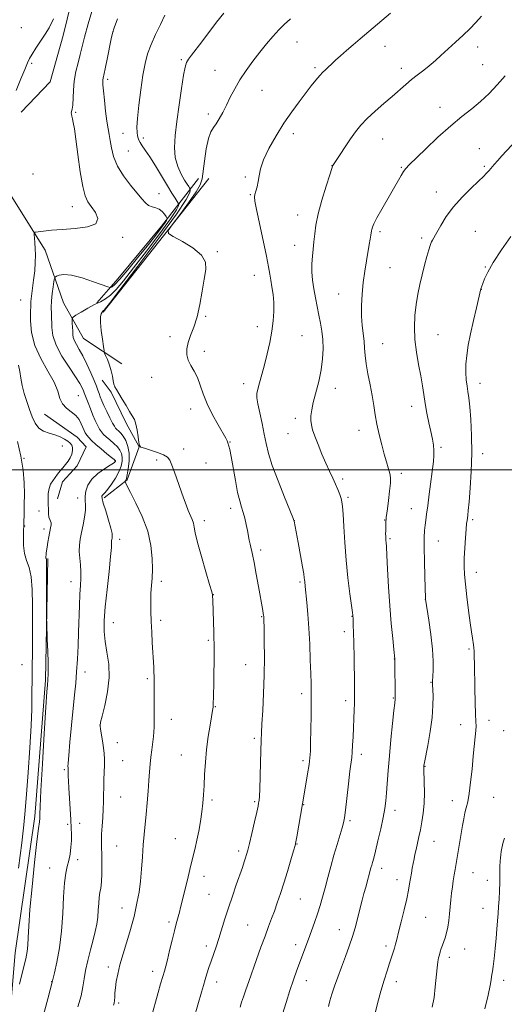
# Model space of a CAD drawing. Extents: x 2147300 to 2150200, y 309800 to 312700.
# Drawn here: x 2148778 to 2148991, y 310765 to 311198 of the extents above; entities that cross this region are included whole.
import ezdxf

# ---------------------------------------------------------------- set-up
doc = ezdxf.new("R2010")
doc.units = 0
doc.header["$MEASUREMENT"] = 0
for name, color, linetype, lineweight in [('BREAKLINE DTM HARD', 7, 'Continuous', 0), ('CONTOUR INDEX', 41, 'Continuous', 13), ('CONTOUR INTERMEDIATE', 44, 'Continuous', 0), ('GRID LINE', 7, 'Continuous', 0), ('SPOT ELEVATION DTM', 2, 'Continuous', 13)]:
    doc.layers.add(name, color=color, linetype=linetype, lineweight=lineweight)

msp = doc.modelspace()

# ---------------------------------------------------------------- linework, layer by layer
at = {"layer": 'BREAKLINE DTM HARD', "extrusion": (-0.7638794789012832, 0.6324849836731397, 0.128261011774788), "elevation": -1444531.08523708, "flags": 128}
msp.add_lwpolyline([(-1610011.433357712, 188019.9775383155), (-1610025.430207885, 188023.1521290953), (-1610055.601222047, 188023.032773192), (-1610082.121714036, 188016.5189721022)], dxfattribs=at)
at = {"layer": 'BREAKLINE DTM HARD', "extrusion": (0.02405821554703819, 0.0304350919570965, 0.9992471703448829), "elevation": 62350.89449355335, "flags": 128}
msp.add_lwpolyline([(-1492842.094423128, -1575342.233365703), (-1492842.094423128, -1575417.24202187)], dxfattribs=at)
at = {"layer": 'BREAKLINE DTM HARD'}
for points in [[(2148778.13, 311157.08, 1195.53), (2148790.92, 311170.47, 1195.53), (2148796.71, 311190.83, 1195.53), (2148810.62, 311247.86, 1195.82)], [(2148732.76, 311150.63, 1198.15), (2148750.8, 311140.76, 1197.04), (2148772.34, 311122.75, 1195.47), (2148788.66, 311096.58, 1193.38), (2148796.82, 311073.32, 1190.7), (2148805.56, 311057.62, 1189.01), (2148822.44, 311046.58, 1187.15)], [(2148814.71, 310987.68, 1191.65), (2148824.78, 310995.57, 1189.85), (2148830.03, 311010.04, 1188.01), (2148824.32, 311020.55, 1188.28), (2148817.74, 311034.12, 1188.23), (2148813.79, 311039.38, 1188.93)], [(2148788.39, 311024.46, 1194.8), (2148802.86, 311014.39, 1195.24), (2148806.81, 311010.01, 1195.2), (2148802.87, 311001.69, 1195.55), (2148796.31, 310994.67, 1195.55), (2148794.12, 310987.22, 1195.2)], [(2148758.31, 310565.41, 1191.98), (2148764.06, 310644.54, 1193.43), (2148769.8, 310719.59, 1195.12), (2148775.56, 310787.66, 1196.75), (2148784.23, 310847.59, 1196.34), (2148788.83, 310907.51, 1196.17), (2148789.94, 310961.03, 1195.82)]]:
    msp.add_polyline3d(points, dxfattribs=at)
at = {"layer": 'CONTOUR INDEX', "flags": 128}
for points, elevation in [([(2148818.781, 310764.77), (2148819.021, 310765.663), (2148819.197, 310766.776), (2148819.308, 310768.238), (2148819.421, 310770.092), (2148819.616, 310772.357), (2148819.981, 310775.077), (2148820.613, 310778.392), (2148821.617, 310782.469), (2148823.026, 310787.327), (2148826.014, 310796.99), (2148827.052, 310800.599), (2148827.817, 310803.623), (2148828.499, 310806.672), (2148829.241, 310810.254), (2148829.991, 310814.449), (2148830.65, 310819.233), (2148831.145, 310824.515), (2148831.527, 310829.947), (2148831.874, 310835.114), (2148832.251, 310839.742), (2148833.097, 310848.682), (2148833.542, 310853.698), (2148833.968, 310858.801), (2148834.336, 310863.467), (2148834.629, 310867.322), (2148834.896, 310870.613), (2148835.202, 310873.736), (2148835.589, 310876.967), (2148836.342, 310882.729), (2148836.561, 310884.768), (2148836.669, 310886.879), (2148836.7, 310889.947), (2148836.686, 310894.506), (2148836.627, 310904.208), (2148836.608, 310909.21), (2148836.56, 310911.002), (2148836.45, 310913.298), (2148835.833, 310924.068), (2148835.59, 310928.668), (2148835.371, 310933.361), (2148835.205, 310937.888), (2148835.136, 310942.093), (2148835.205, 310945.849), (2148835.428, 310949.142), (2148835.702, 310952.425), (2148835.891, 310956.261), (2148835.834, 310961.077), (2148835.247, 310966.742), (2148833.816, 310972.982), (2148831.411, 310979.437), (2148828.625, 310985.392), (2148826.234, 310990.043), (2148824.822, 310992.827), (2148824.211, 310994.142), (2148824.03, 310994.628), (2148823.971, 310994.834), (2148823.976, 310994.949), (2148824.05, 310995.07), (2148824.199, 310995.344), (2148824.446, 310996.104), (2148824.817, 310997.728), (2148825.289, 311000.438), (2148825.65, 311003.81), (2148825.639, 311007.259), (2148825.078, 311010.296), (2148824.125, 311012.8), (2148823.018, 311014.742), (2148821.966, 311016.124), (2148821.043, 311017.07), (2148820.296, 311017.729), (2148819.723, 311018.292), (2148819.144, 311019.1), (2148818.336, 311020.53), (2148817.158, 311022.808), (2148815.805, 311025.541), (2148814.553, 311028.184), (2148813.616, 311030.314), (2148812.942, 311032.008), (2148812.415, 311033.465), (2148811.906, 311034.914), (2148811.244, 311036.7), (2148810.245, 311039.196), (2148808.797, 311042.603), (2148807.072, 311046.431), (2148805.315, 311050.018), (2148803.743, 311052.848), (2148802.468, 311054.991), (2148801.577, 311056.665), (2148801.112, 311058.085), (2148800.936, 311059.446), (2148800.869, 311060.943), (2148800.769, 311062.679), (2148800.641, 311064.399), (2148800.529, 311065.756), (2148800.534, 311066.543), (2148800.983, 311067.099), (2148802.262, 311067.903), (2148804.59, 311069.282), (2148807.53, 311070.978), (2148810.48, 311072.584), (2148812.985, 311073.837), (2148815.194, 311075.057), (2148817.404, 311076.71), (2148819.933, 311079.25), (2148823.182, 311083.101), (2148827.571, 311088.678), (2148833.228, 311096.04), (2148839.096, 311103.818), (2148843.824, 311110.29), (2148846.424, 311114.174), (2148847.367, 311115.961), (2148847.486, 311116.582), (2148847.451, 311116.866), (2148847.273, 311117.225), (2148845.892, 311119.371), (2148844.474, 311121.614), (2148842.482, 311124.842), (2148837.191, 311133.56), (2148834.681, 311137.58), (2148832.753, 311140.482), (2148831.387, 311142.423), (2148830.473, 311143.751), (2148829.898, 311144.79), (2148829.551, 311145.747), (2148829.317, 311146.799), (2148829.125, 311148.204), (2148829.074, 311150.53), (2148829.303, 311154.423), (2148829.903, 311160.212), (2148830.76, 311166.947), (2148831.714, 311173.361), (2148832.667, 311178.513), (2148833.78, 311182.774), (2148835.283, 311186.845), (2148837.289, 311191.233), (2148839.457, 311195.68), (2148841.331, 311199.738)], 1190), ([(2148913.237, 310764.068), (2148913.924, 310766.596), (2148914.794, 310769.487), (2148915.976, 310773.007), (2148917.426, 310777.066), (2148919.059, 310781.489), (2148920.776, 310786.087), (2148922.44, 310790.635), (2148923.902, 310794.899), (2148925.056, 310798.701), (2148925.963, 310802.092), (2148927.448, 310808.071), (2148928.162, 310810.881), (2148928.906, 310813.723), (2148929.691, 310816.647), (2148931.963, 310825.004), (2148932.294, 310826.174), (2148932.666, 310827.444), (2148933.188, 310829.331), (2148933.971, 310832.404), (2148935.066, 310836.967), (2148936.275, 310842.249), (2148937.337, 310847.213), (2148938.059, 310851.122), (2148938.514, 310854.455), (2148938.84, 310857.994), (2148939.56, 310867.796), (2148940.083, 310874.228), (2148940.756, 310881.495), (2148941.463, 310888.555), (2148942.053, 310894.156), (2148942.412, 310897.402), (2148942.641, 310899.312), (2148942.659, 310899.705), (2148942.519, 310916.932), (2148942.06, 310920.96), (2148941.526, 310925.807), (2148940.862, 310932.446), (2148940.206, 310940.273), (2148939.669, 310948.597), (2148939.26, 310956.381), (2148938.963, 310962.499), (2148938.76, 310966.171), (2148938.629, 310968.003), (2148938.544, 310968.947), (2148938.485, 310969.803), (2148938.45, 310970.763), (2148938.44, 310971.867), (2148938.453, 310973.126), (2148938.528, 310976.592), (2148938.556, 310977.412), (2148938.608, 310978.172), (2148938.706, 310979.032), (2148939.207, 310982.807), (2148939.666, 310986.443), (2148940.148, 310990.542), (2148940.502, 310994.071), (2148940.607, 310996.297), (2148940.463, 310997.685), (2148940.101, 310999.003), (2148939.545, 311000.895), (2148938.792, 311003.518), (2148937.832, 311006.904), (2148936.689, 311011.014), (2148935.52, 311015.517), (2148934.517, 311020.009), (2148933.803, 311024.206), (2148933.221, 311028.31), (2148932.546, 311032.64), (2148931.63, 311037.384), (2148930.649, 311042.2), (2148929.855, 311046.614), (2148929.421, 311050.291), (2148929.197, 311053.465), (2148928.954, 311056.51), (2148928.065, 311063.38), (2148927.754, 311067.504), (2148927.759, 311072.191), (2148928.058, 311077.235), (2148928.587, 311082.36), (2148929.272, 311087.305), (2148930.012, 311091.847), (2148931.245, 311098.931), (2148931.642, 311101.33), (2148931.906, 311103.043), (2148932.17, 311104.945), (2148932.308, 311105.641), (2148932.585, 311106.554), (2148933.25, 311108.093), (2148934.588, 311110.693), (2148936.747, 311114.573), (2148945.209, 311129.371), (2148946.3, 311131.14), (2148947.27, 311132.424), (2148948.757, 311133.964), (2148955.953, 311140.926), (2148961.449, 311146.138), (2148967.038, 311151.187), (2148971.967, 311155.272), (2148976.273, 311158.662), (2148980.192, 311161.894), (2148983.918, 311165.4), (2148987.493, 311169.194), (2148990.92, 311173.184)], 1180)]:
    msp.add_lwpolyline(points, dxfattribs=dict(at, elevation=elevation))
at = {"layer": 'CONTOUR INTERMEDIATE', "flags": 128}
for points, elevation in [([(2148787.443, 310758.251), (2148789.871, 310767.434), (2148791.979, 310775.371), (2148792.784, 310778.917), (2148793.793, 310783.548), (2148794.971, 310789.868), (2148795.968, 310797.252), (2148796.537, 310805.035), (2148796.852, 310812.4), (2148797.188, 310818.491), (2148797.749, 310822.739), (2148798.452, 310825.72), (2148799.139, 310828.296), (2148799.68, 310831.139), (2148800.051, 310834.161), (2148800.256, 310837.085), (2148800.303, 310839.769), (2148800.208, 310842.616), (2148799.995, 310846.163), (2148799.367, 310855.628), (2148799.09, 310860.029), (2148798.919, 310863.239), (2148798.838, 310865.365), (2148798.811, 310867.561), (2148798.829, 310868.397), (2148798.815, 310868.881), (2148798.787, 310869.128), (2148798.761, 310869.576), (2148798.829, 310871.029), (2148799.102, 310874.445), (2148799.646, 310880.371), (2148800.351, 310887.716), (2148801.669, 310901.032), (2148802.159, 310906.221), (2148802.566, 310911.264), (2148802.916, 310916.731), (2148803.213, 310922.59), (2148803.455, 310928.66), (2148803.824, 310940.41), (2148804.023, 310945.316), (2148804.256, 310949.18), (2148804.435, 310952.322), (2148804.443, 310955.207), (2148804.218, 310958.195), (2148803.909, 310961.229), (2148803.72, 310964.146), (2148803.81, 310966.855), (2148804.163, 310969.549), (2148804.722, 310972.495), (2148805.406, 310975.835), (2148806.042, 310979.234), (2148806.431, 310982.235), (2148806.456, 310984.532), (2148806.307, 310986.422), (2148806.25, 310988.352), (2148806.552, 310990.661), (2148807.456, 310993.237), (2148809.207, 310995.859), (2148811.874, 310998.312), (2148814.848, 311000.413), (2148817.35, 311001.984), (2148818.797, 311002.914), (2148819.397, 311003.365), (2148819.556, 311003.565), (2148819.612, 311003.705), (2148819.638, 311003.826), (2148819.64, 311003.93), (2148819.564, 311004.065), (2148819.12, 311004.466), (2148817.959, 311005.414), (2148815.888, 311007.071), (2148813.348, 311009.131), (2148810.938, 311011.169), (2148809.128, 311012.848), (2148807.876, 311014.184), (2148807.012, 311015.278), (2148806.376, 311016.248), (2148805.842, 311017.277), (2148805.292, 311018.564), (2148804.601, 311020.23), (2148803.609, 311022.095), (2148802.147, 311023.9), (2148800.161, 311025.483), (2148798.041, 311027.056), (2148796.293, 311028.927), (2148795.21, 311031.372), (2148794.246, 311034.536), (2148792.643, 311038.531), (2148789.931, 311043.396), (2148786.781, 311048.875), (2148784.154, 311054.638), (2148782.759, 311060.322), (2148782.325, 311065.431), (2148782.331, 311069.435), (2148782.362, 311072.052), (2148782.43, 311073.995), (2148782.653, 311076.224), (2148783.645, 311083.348), (2148784.115, 311087.374), (2148784.375, 311091.06), (2148784.444, 311094.338), (2148784.38, 311097.236), (2148784.239, 311099.758), (2148784.072, 311101.804), (2148783.931, 311103.246), (2148783.917, 311104.027), (2148784.346, 311104.369), (2148785.584, 311104.568), (2148787.939, 311104.855), (2148791.476, 311105.224), (2148796.201, 311105.605), (2148801.874, 311106.002), (2148807.276, 311106.711), (2148810.942, 311108.1), (2148811.858, 311110.377), (2148810.807, 311113.099), (2148809.024, 311115.665), (2148807.506, 311117.772), (2148806.305, 311120.317), (2148805.238, 311124.495), (2148804.169, 311131.003), (2148803.144, 311138.534), (2148802.258, 311145.278), (2148801.578, 311149.854), (2148801.077, 311152.579), (2148800.7, 311154.198), (2148800.41, 311155.345), (2148800.237, 311156.211), (2148800.228, 311156.879), (2148800.661, 311158.45), (2148800.887, 311160.204), (2148801.161, 311166.757), (2148801.536, 311170.846), (2148802.257, 311174.955), (2148803.187, 311178.899), (2148804.12, 311182.539), (2148804.956, 311185.951), (2148805.996, 311190.059), (2148807.642, 311195.999), (2148810.122, 311204.386)], 1194), ([(2148835.286, 310759.225), (2148838.401, 310770.227), (2148839.498, 310774.037), (2148840.439, 310777.255), (2148841.151, 310779.65), (2148841.773, 310781.848), (2148842.501, 310784.691), (2148843.466, 310788.723), (2148844.538, 310793.289), (2148845.528, 310797.438), (2148846.29, 310800.449), (2148846.857, 310802.524), (2148847.747, 310805.63), (2148848.294, 310807.71), (2148849.097, 310810.953), (2148851.552, 310821.167), (2148852.808, 310826.315), (2148854.679, 310833.776), (2148855.451, 310837.21), (2148856.226, 310841.198), (2148856.961, 310845.499), (2148857.582, 310849.681), (2148858.039, 310853.463), (2148858.364, 310857.163), (2148858.61, 310861.248), (2148858.841, 310866.061), (2148859.153, 310871.446), (2148859.651, 310877.123), (2148860.387, 310882.761), (2148861.207, 310887.818), (2148862.519, 310895.122), (2148862.586, 310895.588), (2148862.612, 310895.922), (2148862.744, 310901.493), (2148862.816, 310905.282), (2148862.898, 310910.354), (2148862.971, 310915.791), (2148863.014, 310920.433), (2148863.008, 310923.507), (2148862.957, 310925.789), (2148862.869, 310928.436), (2148862.441, 310942.678), (2148862.356, 310944.548), (2148862.289, 310945.033), (2148861.941, 310946.348), (2148861.013, 310949.533), (2148859.356, 310955.161), (2148857.4, 310961.933), (2148855.724, 310968.083), (2148854.745, 310972.269), (2148854.251, 310974.848), (2148853.875, 310976.601), (2148853.315, 310978.211), (2148851.658, 310982.05), (2148850.657, 310984.618), (2148849.543, 310987.684), (2148845.553, 310998.937), (2148844.411, 311002.079), (2148843.55, 311004.17), (2148842.538, 311005.498), (2148840.825, 311006.519), (2148838.092, 311007.583), (2148834.977, 311008.613), (2148832.353, 311009.426), (2148830.864, 311009.961), (2148830.24, 311010.645), (2148829.983, 311012.031), (2148829.675, 311014.453), (2148829.236, 311017.387), (2148828.665, 311020.091), (2148827.951, 311022.055), (2148827.026, 311023.677), (2148825.807, 311025.587), (2148824.273, 311028.2), (2148822.64, 311031.08), (2148821.187, 311033.579), (2148820.127, 311035.245), (2148819.419, 311036.399), (2148818.963, 311037.56), (2148818.643, 311039.142), (2148818.306, 311041.153), (2148817.784, 311043.494), (2148816.981, 311046.022), (2148816.078, 311048.391), (2148815.323, 311050.211), (2148814.889, 311051.3), (2148814.635, 311052.322), (2148814.345, 311054.155), (2148813.875, 311057.359), (2148813.375, 311061.234), (2148813.07, 311064.765), (2148813.12, 311067.163), (2148813.419, 311068.556), (2148813.796, 311069.295), (2148814.116, 311069.698), (2148814.388, 311069.936), (2148814.652, 311070.146), (2148815.165, 311070.728), (2148817.038, 311073.141), (2148821.597, 311079.113), (2148829.493, 311089.508), (2148838.683, 311101.748), (2148846.453, 311112.396), (2148850.77, 311118.844), (2148852.336, 311121.809), (2148852.533, 311122.84), (2148852.505, 311123.264), (2148852.426, 311123.527), (2148852.228, 311123.852), (2148851.837, 311124.46), (2148851.151, 311125.554), (2148850.064, 311127.33), (2148848.564, 311129.93), (2148847.018, 311133.267), (2148845.887, 311137.197), (2148845.522, 311141.651), (2148845.823, 311146.842), (2148846.579, 311153.056), (2148847.58, 311160.31), (2148848.634, 311167.537), (2148849.551, 311173.404), (2148850.221, 311176.979), (2148850.853, 311178.946), (2148851.734, 311180.392), (2148853.109, 311182.245), (2148857.629, 311188.118), (2148864.132, 311196.642), (2148867.26, 311200.675)], 1188), ([(2148874.491, 310763.841), (2148875.123, 310765.976), (2148875.909, 310768.456), (2148876.933, 310771.48), (2148878.225, 310775.162), (2148881.649, 310784.759), (2148883.587, 310790.139), (2148885.402, 310795.11), (2148886.938, 310799.223), (2148888.265, 310802.741), (2148889.508, 310806.103), (2148890.782, 310809.702), (2148892.141, 310813.736), (2148893.627, 310818.355), (2148895.233, 310823.534), (2148896.754, 310828.551), (2148897.937, 310832.508), (2148898.621, 310834.865), (2148899.01, 310836.519), (2148899.399, 310838.722), (2148901.83, 310853.18), (2148903.366, 310861.914), (2148904.124, 310866.379), (2148904.771, 310870.44), (2148905.165, 310873.482), (2148905.36, 310876.332), (2148905.458, 310880.178), (2148905.542, 310885.783), (2148905.615, 310892.199), (2148905.661, 310898.049), (2148905.665, 310902.403), (2148905.616, 310906.111), (2148905.501, 310910.467), (2148905.312, 310916.394), (2148905.041, 310923.33), (2148904.681, 310930.343), (2148904.244, 310936.608), (2148903.8, 310941.741), (2148903.108, 310948.757), (2148902.849, 310950.845), (2148902.762, 310951.652), (2148902.675, 310952.578), (2148902.453, 310954.238), (2148901.934, 310957.383), (2148901.032, 310962.381), (2148899.974, 310968.078), (2148898.219, 310977.426), (2148898.123, 310977.743), (2148897.626, 310978.988), (2148893.954, 310987.97), (2148891.128, 310995.094), (2148888.599, 311001.919), (2148886.936, 311007.223), (2148885.903, 311011.499), (2148885.063, 311015.669), (2148884.087, 311020.369), (2148883.086, 311025.084), (2148882.278, 311029.011), (2148881.843, 311031.625), (2148881.812, 311033.496), (2148882.178, 311035.474), (2148882.916, 311038.242), (2148883.929, 311041.83), (2148885.103, 311046.105), (2148886.323, 311050.902), (2148887.464, 311055.927), (2148888.4, 311060.855), (2148889.027, 311065.425), (2148889.322, 311069.623), (2148889.28, 311073.499), (2148888.928, 311077.087), (2148888.41, 311080.357), (2148887.897, 311083.263), (2148887.487, 311085.929), (2148886.973, 311089.159), (2148886.077, 311093.925), (2148884.641, 311100.73), (2148881.638, 311114.414), (2148880.896, 311118.078), (2148880.718, 311119.873), (2148880.942, 311121.013), (2148881.403, 311122.49), (2148881.95, 311124.405), (2148882.434, 311126.641), (2148882.806, 311129.153), (2148883.427, 311132.207), (2148884.757, 311136.144), (2148887.11, 311141.143), (2148890.223, 311146.74), (2148893.686, 311152.308), (2148897.133, 311157.329), (2148900.38, 311161.715), (2148905.748, 311168.657), (2148907.784, 311171.242), (2148909.453, 311173.247), (2148910.813, 311174.711), (2148911.939, 311175.79), (2148912.908, 311176.669), (2148914.917, 311178.582), (2148916.434, 311180.002), (2148918.558, 311181.929), (2148921.179, 311184.247), (2148924.116, 311186.778), (2148927.185, 311189.354), (2148932.962, 311194.14), (2148940.604, 311200.588)], 1184), ([(2148893.008, 310760.758), (2148894.629, 310765.914), (2148896.34, 310771.175), (2148897.954, 310775.895), (2148899.435, 310780.041), (2148904.453, 310793.694), (2148905.801, 310797.324), (2148907.179, 310801.113), (2148908.476, 310804.878), (2148909.62, 310808.514), (2148910.682, 310812.213), (2148911.771, 310816.242), (2148912.973, 310820.78), (2148914.277, 310825.648), (2148915.654, 310830.579), (2148917.047, 310835.29), (2148919.302, 310842.656), (2148919.906, 310844.855), (2148920.302, 310847.015), (2148920.726, 310850.385), (2148922.076, 310861.969), (2148922.731, 310867.489), (2148923.492, 310873.616), (2148923.714, 310875.94), (2148923.922, 310878.98), (2148924.125, 310882.654), (2148924.319, 310886.649), (2148924.499, 310890.645), (2148924.649, 310894.311), (2148924.755, 310897.309), (2148924.805, 310899.546), (2148924.8, 310901.908), (2148924.746, 310905.527), (2148924.535, 310917.689), (2148924.414, 310923.862), (2148924.309, 310928.521), (2148924.222, 310931.694), (2148924.108, 310934.825), (2148924.055, 310935.674), (2148924.018, 310936.066), (2148923.86, 310937.32), (2148922.73, 310945.522), (2148921.848, 310952.464), (2148921.023, 310960.256), (2148920.422, 310968.056), (2148920.018, 310975.073), (2148919.738, 310980.529), (2148919.504, 310983.928), (2148919.232, 310985.916), (2148918.834, 310987.419), (2148918.238, 310989.196), (2148917.433, 310991.331), (2148916.421, 310993.735), (2148915.207, 310996.366), (2148913.792, 310999.35), (2148912.18, 311002.857), (2148910.415, 311006.93), (2148908.699, 311011.109), (2148907.276, 311014.809), (2148906.33, 311017.609), (2148905.806, 311019.759), (2148905.591, 311021.673), (2148905.605, 311023.746), (2148905.915, 311026.296), (2148906.62, 311029.623), (2148909.025, 311038.798), (2148910.112, 311043.862), (2148910.738, 311048.704), (2148910.928, 311053.199), (2148910.779, 311057.291), (2148910.383, 311060.973), (2148909.8, 311064.446), (2148909.086, 311067.961), (2148908.299, 311071.707), (2148907.521, 311075.609), (2148906.839, 311079.53), (2148906.332, 311083.348), (2148906.039, 311087.017), (2148905.993, 311090.507), (2148906.199, 311093.811), (2148906.552, 311097.016), (2148906.923, 311100.231), (2148907.251, 311103.62), (2148907.761, 311107.559), (2148908.749, 311112.483), (2148910.372, 311118.531), (2148912.239, 311124.679), (2148913.823, 311129.609), (2148914.727, 311132.365), (2148915.093, 311133.433), (2148915.192, 311133.659), (2148918.395, 311138.586), (2148920.614, 311141.956), (2148922.964, 311145.426), (2148925.2, 311148.532), (2148927.551, 311151.417), (2148930.365, 311154.375), (2148933.852, 311157.606), (2148937.677, 311160.938), (2148941.366, 311164.108), (2148947.328, 311169.344), (2148949.868, 311171.494), (2148952.317, 311173.418), (2148954.622, 311175.154), (2148956.681, 311176.731), (2148958.476, 311178.224), (2148960.33, 311179.878), (2148962.652, 311181.986), (2148969.155, 311187.842), (2148972.534, 311190.962), (2148975.478, 311193.816), (2148978.082, 311196.527), (2148980.555, 311199.313)], 1182), ([(2148776.037, 311166.741), (2148778.084, 311171.742), (2148779.799, 311175.968), (2148780.951, 311178.774), (2148781.862, 311180.728), (2148782.996, 311182.703), (2148784.68, 311185.344), (2148786.698, 311188.402), (2148788.704, 311191.401), (2148790.489, 311194.225), (2148792.412, 311198.2)], 1196), ([(2148803.064, 310763.961), (2148804.498, 310768.833), (2148805.337, 310772.819), (2148805.846, 310776.313), (2148806.442, 310779.994), (2148807.425, 310784.336), (2148808.644, 310788.984), (2148809.831, 310793.37), (2148810.77, 310797.081), (2148811.439, 310800.299), (2148811.867, 310803.359), (2148812.1, 310806.49), (2148812.252, 310809.504), (2148812.46, 310812.109), (2148812.81, 310814.173), (2148813.216, 310816.203), (2148813.543, 310818.867), (2148813.69, 310822.594), (2148813.691, 310826.858), (2148813.611, 310830.893), (2148813.516, 310834.153), (2148813.47, 310836.976), (2148813.537, 310839.916), (2148813.751, 310843.374), (2148814.031, 310847.128), (2148814.264, 310850.798), (2148814.371, 310854.113), (2148814.405, 310857.218), (2148814.452, 310860.365), (2148814.572, 310863.718), (2148814.719, 310867.083), (2148814.82, 310870.179), (2148814.812, 310872.828), (2148814.669, 310875.276), (2148814.373, 310877.871), (2148813.931, 310880.817), (2148813.054, 310886.04), (2148812.877, 310887.52), (2148813.055, 310889.033), (2148813.726, 310891.737), (2148814.91, 310896.423), (2148816.147, 310902.442), (2148816.861, 310908.778), (2148816.659, 310914.602), (2148815.886, 310919.825), (2148815.075, 310924.54), (2148814.659, 310928.96), (2148814.695, 310933.777), (2148815.142, 310939.801), (2148815.921, 310947.423), (2148816.804, 310955.358), (2148817.52, 310961.901), (2148817.875, 310965.801), (2148817.961, 310967.618), (2148817.945, 310968.366), (2148817.963, 310968.899), (2148818.032, 310969.429), (2148818.142, 310970.009), (2148818.246, 310970.757), (2148818.156, 310972.06), (2148817.651, 310974.373), (2148816.613, 310977.905), (2148815.353, 310981.885), (2148814.289, 310985.3), (2148813.743, 310987.389), (2148813.661, 310988.416), (2148813.89, 310988.898), (2148814.329, 310989.323), (2148815.06, 310990.054), (2148816.214, 310991.423), (2148817.833, 310993.631), (2148819.612, 310996.356), (2148821.153, 310999.145), (2148822.144, 311001.627), (2148822.606, 311003.762), (2148822.639, 311005.595), (2148822.321, 311007.181), (2148821.623, 311008.633), (2148820.489, 311010.078), (2148818.927, 311011.598), (2148817.196, 311013.1), (2148815.617, 311014.449), (2148814.425, 311015.57), (2148813.51, 311016.642), (2148812.674, 311017.904), (2148811.758, 311019.552), (2148810.753, 311021.602), (2148809.684, 311024.023), (2148808.595, 311026.724), (2148807.594, 311029.357), (2148805.948, 311033.849), (2148805.6, 311034.724), (2148805.052, 311035.946), (2148804.001, 311037.872), (2148802.118, 311040.847), (2148799.271, 311045.04), (2148796.122, 311049.909), (2148793.531, 311054.737), (2148792.131, 311058.952), (2148791.642, 311062.56), (2148791.47, 311068.574), (2148791.404, 311071.355), (2148791.481, 311074.281), (2148791.781, 311077.45), (2148792.194, 311080.461), (2148792.565, 311082.79), (2148792.805, 311084.081), (2148793.101, 311084.658), (2148793.707, 311085.017), (2148794.89, 311085.495), (2148796.979, 311085.802), (2148800.313, 311085.493), (2148804.97, 311084.298), (2148809.968, 311082.657), (2148816.344, 311080.359), (2148817.268, 311080.085), (2148817.625, 311080.128), (2148818.147, 311080.401), (2148819.32, 311081.404), (2148821.57, 311083.788), (2148825.12, 311087.924), (2148829.377, 311093.079), (2148833.545, 311098.243), (2148836.963, 311102.571), (2148839.508, 311105.888), (2148841.194, 311108.184), (2148842.078, 311109.505), (2148842.399, 311110.112), (2148842.439, 311110.323), (2148842.416, 311110.437), (2148842.277, 311110.68), (2148841.903, 311111.259), (2148841.202, 311112.289), (2148840.184, 311113.504), (2148838.885, 311114.545), (2148837.364, 311115.17), (2148835.753, 311115.608), (2148834.209, 311116.206), (2148832.796, 311117.281), (2148831.222, 311119.024), (2148826.252, 311125.067), (2148823.161, 311129.147), (2148820.523, 311133.452), (2148818.844, 311137.629), (2148817.923, 311141.439), (2148817.379, 311144.674), (2148816.892, 311147.284), (2148816.387, 311149.86), (2148815.849, 311153.154), (2148815.278, 311157.61), (2148814.745, 311162.448), (2148814.334, 311166.579), (2148814.107, 311169.193), (2148814.038, 311170.597), (2148814.079, 311171.374), (2148814.206, 311172.122), (2148815.069, 311176.137), (2148815.956, 311180.391), (2148817.804, 311189.349), (2148818.369, 311191.902), (2148819.081, 311194.222), (2148820.511, 311198.167)], 1192), ([(2148851.014, 310748.141), (2148857.413, 310770.457), (2148858.279, 310773.423), (2148859.048, 310775.975), (2148859.855, 310778.546), (2148860.732, 310781.244), (2148861.687, 310784.09), (2148863.845, 310790.414), (2148865.043, 310794.063), (2148867.724, 310802.627), (2148869.292, 310807.5), (2148871.031, 310812.647), (2148872.769, 310817.642), (2148875.446, 310825.274), (2148876.267, 310827.672), (2148876.855, 310829.438), (2148877.319, 310830.916), (2148877.824, 310832.766), (2148878.552, 310835.725), (2148879.602, 310840.192), (2148880.761, 310845.219), (2148881.739, 310849.519), (2148882.32, 310852.134), (2148882.59, 310853.426), (2148882.711, 310854.083), (2148882.821, 310854.819), (2148882.951, 310856.435), (2148883.108, 310859.753), (2148883.291, 310865.192), (2148883.475, 310871.559), (2148883.728, 310881.195), (2148883.844, 310884.391), (2148884.055, 310888.365), (2148884.405, 310894.251), (2148884.79, 310901.624), (2148885.072, 310909.67), (2148885.151, 310917.582), (2148885.085, 310924.584), (2148884.975, 310929.907), (2148884.859, 310934.517), (2148884.833, 310935.119), (2148884.802, 310935.535), (2148884.739, 310936.046), (2148884.616, 310936.833), (2148884.396, 310938.117), (2148882.528, 310948.673), (2148881.527, 310954.199), (2148880.579, 310959.196), (2148879.822, 310962.815), (2148878.796, 310967.252), (2148878.423, 310969.087), (2148877.632, 310973.296), (2148877.089, 310975.911), (2148876.452, 310978.675), (2148875.759, 310981.292), (2148875.036, 310983.641), (2148874.251, 310986.302), (2148873.36, 310990.028), (2148872.351, 310995.227), (2148870.481, 311005.805), (2148869.882, 311008.871), (2148869.513, 311010.441), (2148869.089, 311011.906), (2148868.968, 311012.235), (2148868.722, 311012.743), (2148868.099, 311013.859), (2148864.722, 311019.696), (2148862.245, 311024.217), (2148859.949, 311028.947), (2148858.248, 311033.304), (2148856.945, 311037.159), (2148855.691, 311040.492), (2148854.246, 311043.325), (2148852.801, 311045.819), (2148851.654, 311048.175), (2148851.053, 311050.573), (2148851.04, 311053.11), (2148851.605, 311055.865), (2148852.694, 311058.95), (2148854.082, 311062.616), (2148855.498, 311067.147), (2148856.727, 311072.641), (2148857.766, 311078.455), (2148858.664, 311083.757), (2148859.337, 311087.942), (2148859.168, 311091.302), (2148857.402, 311094.357), (2148853.661, 311097.463), (2148849.058, 311100.333), (2148845.081, 311102.52), (2148842.949, 311103.843), (2148842.812, 311105.183), (2148844.553, 311107.688), (2148847.876, 311112.079), (2148851.782, 311117.353), (2148855.092, 311122.078), (2148856.94, 311125.28), (2148857.719, 311127.814), (2148858.743, 311135.681), (2148859.588, 311140.995), (2148860.561, 311145.599), (2148861.582, 311148.539), (2148862.677, 311150.367), (2148863.896, 311152.008), (2148865.278, 311154.21), (2148866.799, 311156.996), (2148868.422, 311160.21), (2148870.14, 311163.715), (2148872.065, 311167.453), (2148874.338, 311171.385), (2148877.04, 311175.455), (2148880.03, 311179.536), (2148883.107, 311183.479), (2148886.091, 311187.148), (2148888.894, 311190.446), (2148891.45, 311193.284), (2148893.824, 311195.697), (2148896.609, 311198.205)], 1186), ([(2148933.499, 310760.061), (2148934.851, 310765.463), (2148936.315, 310770.929), (2148937.742, 310775.746), (2148939.046, 310779.805), (2148940.161, 310783.147), (2148941.04, 310785.831), (2148941.722, 310787.999), (2148942.268, 310789.811), (2148942.754, 310791.504), (2148943.323, 310793.622), (2148944.135, 310796.788), (2148945.278, 310801.35), (2148946.551, 310806.572), (2148947.681, 310811.445), (2148948.467, 310815.202), (2148948.981, 310818.047), (2148949.746, 310822.7), (2148950.132, 310824.908), (2148950.517, 310827.002), (2148950.9, 310828.973), (2148951.312, 310830.968), (2148951.792, 310833.173), (2148953.018, 310838.64), (2148953.703, 310841.837), (2148954.378, 310845.302), (2148954.955, 310849.123), (2148955.334, 310853.417), (2148955.453, 310858.152), (2148955.399, 310862.705), (2148955.235, 310868.407), (2148955.225, 310869.355), (2148955.241, 310869.721), (2148955.291, 310870.113), (2148955.5, 310871.292), (2148956.95, 310878.881), (2148958.004, 310884.951), (2148958.846, 310891.128), (2148959.225, 310896.454), (2148959.258, 310900.675), (2148959.083, 310905.651), (2148959.086, 310907.131), (2148959.285, 310911.802), (2148959.292, 310915.852), (2148958.993, 310921.162), (2148958.28, 310927.562), (2148957.376, 310933.965), (2148955.937, 310943.183), (2148955.927, 310943.417), (2148955.623, 310953.077), (2148955.448, 310959.685), (2148955.345, 310965.843), (2148955.375, 310970.304), (2148955.524, 310973.345), (2148955.757, 310975.624), (2148956.055, 310977.788), (2148956.444, 310980.441), (2148956.963, 310984.173), (2148957.625, 310989.291), (2148959.436, 311003.674), (2148959.682, 311006.259), (2148959.69, 311008.431), (2148959.445, 311010.757), (2148958.969, 311013.481), (2148958.292, 311016.76), (2148957.458, 311020.665), (2148956.582, 311024.908), (2148955.793, 311029.112), (2148955.169, 311033.031), (2148954.587, 311036.94), (2148953.87, 311041.245), (2148952.922, 311046.227), (2148951.955, 311051.676), (2148951.259, 311057.256), (2148951.055, 311062.679), (2148951.285, 311067.841), (2148951.82, 311072.684), (2148952.548, 311077.186), (2148953.428, 311081.466), (2148954.434, 311085.681), (2148955.521, 311089.882), (2148956.559, 311093.705), (2148957.397, 311096.681), (2148957.935, 311098.501), (2148958.278, 311099.494), (2148958.58, 311100.147), (2148959, 311100.923), (2148960.877, 311104.277), (2148962.66, 311107.409), (2148965.114, 311111.307), (2148968.279, 311115.569), (2148972.073, 311119.803), (2148975.946, 311123.65), (2148979.228, 311126.76), (2148981.439, 311128.908), (2148982.841, 311130.37), (2148983.887, 311131.55), (2148986.217, 311134.227), (2148987.717, 311135.916), (2148989.552, 311137.942), (2148998.095, 311147.261)], 1178), ([(2148958.927, 310763.79), (2148959.697, 310768.026), (2148960.265, 310772.715), (2148961.022, 310781.168), (2148961.357, 310783.782), (2148961.703, 310785.486), (2148962.067, 310786.805), (2148962.459, 310788.166), (2148962.901, 310789.619), (2148963.417, 310791.12), (2148964.015, 310792.659), (2148964.645, 310794.377), (2148965.242, 310796.446), (2148965.752, 310798.983), (2148966.178, 310801.866), (2148966.538, 310804.914), (2148966.85, 310807.972), (2148967.144, 310810.984), (2148967.455, 310813.918), (2148967.807, 310816.744), (2148968.19, 310819.434), (2148968.582, 310821.958), (2148968.974, 310824.34), (2148972.215, 310843.61), (2148972.759, 310846.592), (2148973.315, 310849.192), (2148973.908, 310851.51), (2148974.53, 310854.116), (2148975.166, 310857.7), (2148975.8, 310862.689), (2148976.411, 310868.455), (2148976.978, 310874.111), (2148977.864, 310882.693), (2148978.103, 310885.444), (2148978.169, 310887.339), (2148978.106, 310889.329), (2148977.979, 310892.556), (2148977.841, 310897.753), (2148977.71, 310904.004), (2148977.502, 310914.635), (2148977.418, 310917.966), (2148977.328, 310920.253), (2148977.216, 310921.799), (2148977.065, 310923.001), (2148976.573, 310926.057), (2148976.172, 310928.737), (2148975.615, 310932.725), (2148974.893, 310938.171), (2148974.13, 310944.214), (2148973.486, 310949.74), (2148973.084, 310953.968), (2148972.926, 310957.457), (2148972.981, 310961.103), (2148973.206, 310965.5), (2148973.518, 310970.055), (2148973.825, 310973.875), (2148974.055, 310976.319), (2148974.223, 310977.743), (2148974.365, 310978.755), (2148974.522, 310979.982), (2148974.745, 310982.134), (2148975.09, 310985.94), (2148975.572, 310991.86), (2148976.04, 310999.277), (2148976.306, 311007.306), (2148976.233, 311015.117), (2148975.909, 311022.101), (2148975.474, 311027.704), (2148975.043, 311031.598), (2148974.637, 311034.363), (2148974.249, 311036.801), (2148973.896, 311039.576), (2148973.675, 311042.776), (2148973.704, 311046.348), (2148974.077, 311050.278), (2148974.788, 311054.706), (2148975.805, 311059.812), (2148977.059, 311065.575), (2148978.327, 311071.171), (2148980.257, 311079.475), (2148981.145, 311081.89), (2148981.905, 311083.857), (2148983.316, 311086.835), (2148985.765, 311091.094), (2148989.414, 311096.657), (2148993.527, 311102.571)], 1176), ([(2148777.402, 310773.985), (2148779.049, 310780.521), (2148780.161, 310785.102), (2148780.797, 310788.276), (2148781.119, 310791.074), (2148781.3, 310794.493), (2148781.541, 310799.421), (2148782.052, 310806.714), (2148782.962, 310816.684), (2148784.066, 310827.453), (2148785.078, 310836.598), (2148785.775, 310842.322), (2148786.176, 310845.328), (2148786.364, 310846.947), (2148786.435, 310848.595), (2148786.549, 310852.034), (2148786.88, 310859.11), (2148787.534, 310870.747), (2148788.339, 310884.167), (2148789.051, 310895.667), (2148789.487, 310902.463), (2148789.695, 310905.452), (2148789.882, 310907.573), (2148789.934, 310908.368), (2148789.991, 310909.626), (2148790.02, 310911.764), (2148789.979, 310915.238), (2148789.843, 310920.201), (2148789.661, 310925.584), (2148789.408, 310932.626), (2148789.374, 310934.621), (2148789.37, 310937.708), (2148789.383, 310958.181), (2148789.373, 310959.755), (2148789.334, 310960.365), (2148789.258, 310960.702), (2148789.167, 310960.963), (2148789.093, 310961.218), (2148789.059, 310961.535), (2148789.068, 310961.961), (2148789.114, 310962.537), (2148789.2, 310963.322), (2148789.351, 310964.444), (2148789.598, 310966.046), (2148789.957, 310968.182), (2148790.375, 310970.552), (2148791.113, 310974.512), (2148791.305, 310975.806), (2148791.301, 310976.739), (2148791.076, 310977.439), (2148790.733, 310978.151), (2148790.412, 310979.156), (2148790.217, 310980.663), (2148790.122, 310982.606), (2148790.066, 310984.848), (2148790.023, 310987.246), (2148790.099, 310989.621), (2148790.432, 310991.787), (2148791.115, 310993.612), (2148792.057, 310995.178), (2148793.122, 310996.618), (2148794.2, 310998.045), (2148795.298, 310999.477), (2148796.451, 311000.907), (2148797.662, 311002.337), (2148798.818, 311003.793), (2148799.776, 311005.31), (2148800.418, 311006.893), (2148800.736, 311008.427), (2148800.743, 311009.769), (2148800.445, 311010.823), (2148799.793, 311011.697), (2148798.727, 311012.546), (2148797.21, 311013.48), (2148795.285, 311014.435), (2148793.02, 311015.302), (2148790.519, 311016.05), (2148788.044, 311016.948), (2148785.895, 311018.345), (2148784.277, 311020.494), (2148783.031, 311023.286), (2148781.901, 311026.52), (2148780.706, 311029.998), (2148779.563, 311033.548), (2148778.659, 311036.999), (2148778.096, 311040.216), (2148777.631, 311043.199), (2148776.933, 311045.98)], 1196), ([(2148777.015, 310824.986), (2148778.397, 310836.111), (2148779.332, 310844.032), (2148779.965, 310850.308), (2148780.542, 310857.396), (2148781.239, 310866.991), (2148781.957, 310877.75), (2148782.524, 310887.569), (2148782.819, 310894.83), (2148782.914, 310899.866), (2148782.93, 310903.492), (2148782.965, 310906.515), (2148783.02, 310909.692), (2148783.072, 310913.771), (2148783.104, 310919.288), (2148783.129, 310925.937), (2148783.201, 310940.535), (2148783.077, 310947.336), (2148782.602, 310952.972), (2148781.679, 310957.055), (2148780.581, 310960.186), (2148779.677, 310963.206), (2148779.239, 310966.699), (2148779.159, 310970.202), (2148779.232, 310972.99), (2148779.327, 310975.624), (2148779.342, 310976.376), (2148779.475, 310980.873), (2148779.556, 310984.728), (2148779.577, 310989.293), (2148779.459, 310994.331), (2148779.028, 310999.856), (2148778.087, 311005.94), (2148776.541, 311012.491)], 1198), ([(2148982.013, 310763.059), (2148983.539, 310769.175), (2148984.442, 310773.343), (2148984.853, 310775.814), (2148985.029, 310777.237), (2148985.189, 310778.263), (2148985.403, 310779.547), (2148985.705, 310781.742), (2148986.111, 310785.274), (2148986.566, 310789.645), (2148987, 310794.129), (2148987.359, 310798.146), (2148987.651, 310801.71), (2148987.899, 310804.986), (2148988.121, 310808.14), (2148988.313, 310811.368), (2148988.464, 310814.87), (2148988.569, 310818.724), (2148988.707, 310825.729), (2148988.781, 310827.978), (2148988.882, 310829.537), (2148989.027, 310830.837), (2148989.229, 310832.216), (2148989.486, 310833.656), (2148989.79, 310835.047), (2148990.163, 310836.381), (2148990.738, 310838.067)], 1174)]:
    msp.add_lwpolyline(points, dxfattribs=dict(at, elevation=elevation))
at = {"layer": 'GRID LINE', "flags": 128}
msp.add_lwpolyline([(2150000, 311000), (2147500, 311000)], dxfattribs=at)
at = {"layer": 'SPOT ELEVATION DTM'}
for p in [(2148778.29, 311194.22, 1196.69), (2148818.56, 311192.49, 1191.98), (2148899.45, 311187.95, 1185.27), (2148938.17, 311186.01, 1183.26), (2148978.89, 311185.79, 1181.45), (2148782.77, 311178.57, 1195.85), (2148848.64, 311180.29, 1188.21), (2148981.09, 311177.98, 1180.99), (2148863.36, 311175.47, 1186.86), (2148907.42, 311176.74, 1184.26), (2148945.38, 311176.4, 1182.5), (2148816.21, 311171.53, 1191.66), (2148884.09, 311166.73, 1185.12), (2148802.19, 311157.05, 1193.84), (2148860.44, 311156.34, 1186.44), (2148962.4, 311159.28, 1180.63), (2148823.01, 311147.8, 1191.05), (2148897.84, 311147.65, 1183.53), (2148831.9, 311145.81, 1189.57), (2148937.13, 311145.41, 1181.17), (2148825.23, 311140.07, 1191.05), (2148979.61, 311141.14, 1178.8), (2148914.86, 311133.66, 1182.02), (2148945.4, 311132.91, 1180.12), (2148981.81, 311133.39, 1178.22), (2148783.44, 311129.93, 1195.72), (2148876.69, 311128.63, 1184.2), (2148960.79, 311122.1, 1178.62), (2148838.82, 311121.35, 1191.25), (2148878.9, 311120.9, 1184.12), (2148800.72, 311115.68, 1194.68), (2148899.73, 311111.96, 1182.64), (2148935.96, 311104.58, 1179.69), (2148977.84, 311104.76, 1176.96), (2148822.81, 311102.22, 1193.68), (2148954.24, 311101.82, 1178.33), (2148864.43, 311095.9, 1185.87), (2148898.47, 311098.7, 1182.69), (2148940.41, 311088.87, 1179.07), (2148982.28, 311089.07, 1176.11), (2148880.72, 311085.4, 1184.73), (2148980.47, 311079.27, 1175.98), (2148777.96, 311074.66, 1194.97), (2148917.83, 311077.23, 1180.81), (2148859.35, 311067.4, 1185.9), (2148882.08, 311062.85, 1184.51), (2148843.64, 311058.5, 1186.35), (2148901.59, 311058.95, 1183.05), (2148961.45, 311059.38, 1177.05), (2148937.06, 311055.36, 1179.15), (2148858.68, 311051.99, 1185.61), (2148835.52, 311040.57, 1186.75), (2148875.97, 311037.79, 1184.52), (2148916.33, 311035.78, 1181.39), (2148979.95, 311038.02, 1175.39), (2148803.3, 311032.51, 1192.99), (2148852.69, 311026.77, 1186.53), (2148949.84, 311027.83, 1178.6), (2148898.68, 311022.66, 1182.42), (2148895.45, 311015.9, 1182.74), (2148926.73, 311017.34, 1180.64), (2148796.33, 311010.5, 1196.69), (2148849.61, 311009.13, 1187.3), (2148870, 311012.2, 1185.94), (2148962.76, 311009.82, 1177.71), (2148779.35, 311005.02, 1197.96), (2148981.11, 311007.09, 1175.49), (2148819.46, 311003.83, 1194.12), (2148837.78, 311004.27, 1188.5), (2148859.47, 311002.97, 1186.7), (2148945.3, 310998.44, 1179.6), (2148919.6, 310995.92, 1181.69), (2148802.95, 310987.6, 1194.72), (2148921.88, 310987.94, 1181.74), (2148870.3, 310983, 1186.49), (2148785.97, 310981.92, 1196.82), (2148949.74, 310982.93, 1178.79), (2148779.67, 310975.31, 1197.93), (2148858.65, 310977.64, 1187.53), (2148898.28, 310977.67, 1183.99), (2148937.99, 310977.88, 1180.06), (2148976.73, 310978.03, 1175.73), (2148788.25, 310973.95, 1196.39), (2148821.43, 310969.4, 1191.51), (2148940.3, 310969.71, 1179.8), (2148961.62, 310968.63, 1177.21), (2148883.52, 310964.8, 1185.63), (2148978.3, 310954.94, 1175.39), (2148800.15, 310950.76, 1194.71), (2148839.84, 310950.95, 1189.63), (2148900.75, 310950.73, 1184.22), (2148862.74, 310945.06, 1187.97), (2148955.85, 310943.12, 1178.01), (2148883.94, 310935.41, 1186.09), (2148923.57, 310935.54, 1182.06), (2148818.74, 310932.75, 1191.22), (2148839.5, 310933.88, 1189.69), (2148920.21, 310928.84, 1182.46), (2148860.49, 310925.08, 1188.22), (2148975.05, 310921.22, 1176.22), (2148778.55, 310914.32, 1199.46), (2148876.82, 310914.31, 1186.84), (2148942.19, 310916.85, 1180.04), (2148806.21, 310911.15, 1193.44), (2148833.72, 310908.18, 1190.22), (2148958.33, 310906.61, 1178.08), (2148901.54, 310901.61, 1184.43), (2148920.91, 310898.6, 1182.44), (2148941.75, 310899.75, 1180.11), (2148863.53, 310895.97, 1187.93), (2148812.87, 310887.9, 1191.98), (2148844.13, 310890.38, 1189.43), (2148971.49, 310888.01, 1176.61), (2148983.94, 310889.88, 1175.44), (2148990.38, 310885.29, 1174.94), (2148820.48, 310880.11, 1191.26), (2148880.74, 310882.04, 1186.27), (2148927.69, 310874.95, 1181.57), (2148822.75, 310872.22, 1191.04), (2148848.64, 310874.68, 1188.85), (2148902.08, 310872.17, 1184.34), (2148797.15, 310868.21, 1194.21), (2148955.7, 310869.65, 1177.94), (2148821.91, 310856.25, 1191.02), (2148862.06, 310854.95, 1187.71), (2148880.88, 310854.11, 1186.19), (2148967.81, 310854.58, 1176.66), (2148985.87, 310856.1, 1175.04), (2148902.32, 310852.79, 1183.94), (2148942.58, 310850.29, 1179.47), (2148803.92, 310844.69, 1193.4), (2148922.83, 310845.85, 1181.73), (2148798.63, 310844.15, 1194.24), (2148845.99, 310837.94, 1188.82), (2148959.68, 310836.74, 1177.21), (2148820.15, 310834.65, 1190.97), (2148873.88, 310832.47, 1186.39), (2148899.45, 310835.52, 1183.94), (2148803.07, 310828.71, 1193.67), (2148790.72, 310825.01, 1194.78), (2148936.65, 310824.84, 1179.47), (2148976.78, 310823.01, 1175.15), (2148858.54, 310821.38, 1187.4), (2148943.47, 310819.91, 1178.61), (2148983.16, 310819.61, 1174.49), (2148860.81, 310813.45, 1186.98), (2148900.96, 310811.33, 1183.07), (2148822.52, 310807.45, 1190.66), (2148981.26, 310807.25, 1174.58), (2148843.14, 310801.3, 1188.32), (2148955.99, 310803.26, 1177.03), (2148877.8, 310799.96, 1184.94), (2148918.02, 310797.89, 1180.73), (2148859.59, 310790.67, 1186.44), (2148898.93, 310791.37, 1182.49), (2148938.65, 310790.77, 1178.38), (2148973.15, 310789.38, 1175.15), (2148966.45, 310785.81, 1175.55), (2148816.57, 310781.5, 1190.42), (2148835.98, 310779.62, 1188.54), (2148903.49, 310775.51, 1181.4), (2148990.26, 310775.57, 1173.56), (2148791.64, 310775.06, 1194.04), (2148864.11, 310774.97, 1185.43), (2148943.14, 310775.12, 1177.48), (2148821.1, 310765.65, 1189.74)]:
    msp.add_point(p, dxfattribs=at)

doc.saveas('drawing.dxf')
